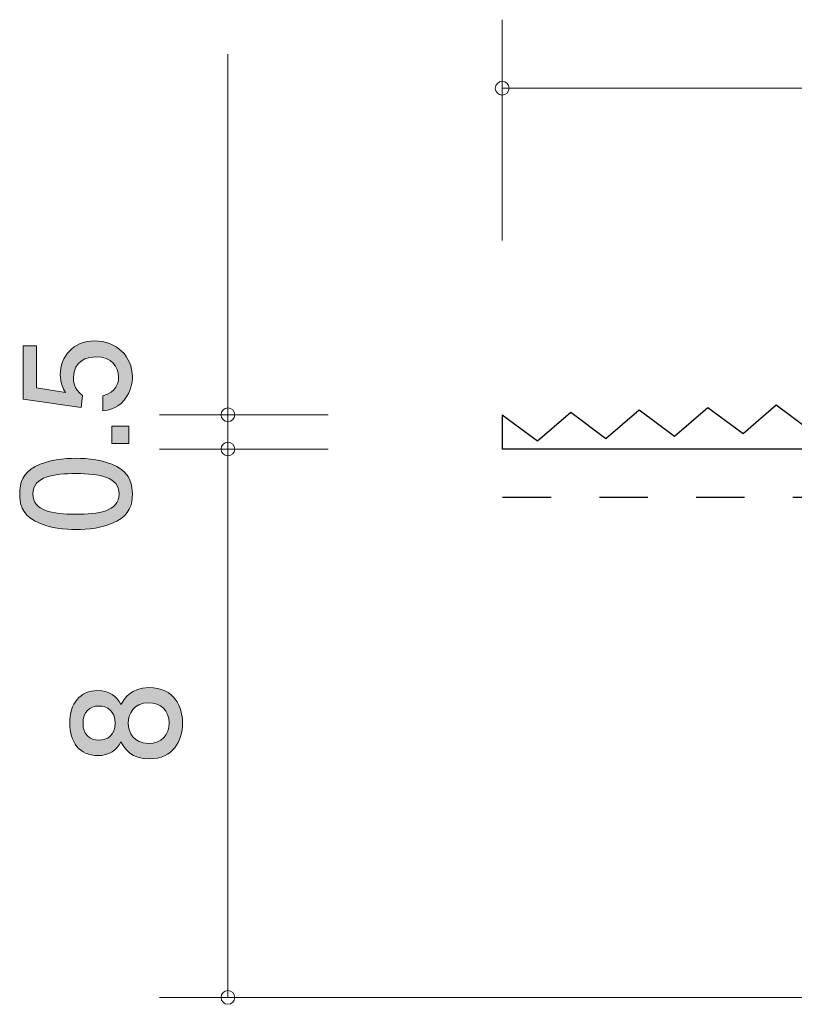
# Model space of a CAD drawing. Units: millimetres. Extents: x 87 to 123.7, y -159.2 to -138.6.
# Drawn here: x 87 to 98.3, y -154.3 to -140 of the extents above; entities that cross this region are included whole.
import ezdxf

# ---------------------------------------------------------------- set-up
doc = ezdxf.new("R2010")
doc.units = ezdxf.units.MM
doc.header["$MEASUREMENT"] = 0
doc.linetypes.add('AI-Linetype-0', pattern=[1.411111, 0.705556, -0.705556])
doc.layers.add('レイヤー 1', color=7, linetype='Continuous', lineweight=0)

# ---------------------------------------------------------------- blocks, each defined once
blk = doc.blocks.new('Block_4')
at = {"layer": 'レイヤー 1', "true_color": 0x231815, "transparency": 33554687}
h = blk.add_hatch(color=250, dxfattribs=at)
h.dxf.hatch_style = 2
edge = h.paths.add_edge_path()
edge.add_spline(control_points=[(88.614, -145.163), (88.614, -145.241), (88.597, -145.343), (88.534, -145.444), (88.424, -145.618), (88.293, -145.639), (88.185, -145.658), (88.185, -145.658), (88.185, -145.436), (88.185, -145.436), (88.384, -145.381), (88.413, -145.254), (88.413, -145.161), (88.413, -145.021), (88.314, -144.869), (88.081, -144.869), (87.825, -144.869), (87.755, -145.049), (87.755, -145.169), (87.755, -145.201), (87.755, -145.343), (87.884, -145.432), (87.884, -145.432), (87.865, -145.607), (87.865, -145.607), (87.865, -145.607), (87.019, -145.487), (87.019, -145.487), (87.019, -145.487), (87.019, -144.708), (87.019, -144.708), (87.019, -144.708), (87.214, -144.708), (87.214, -144.708), (87.214, -144.708), (87.214, -145.324), (87.214, -145.324), (87.214, -145.324), (87.637, -145.389), (87.637, -145.389), (87.603, -145.328), (87.563, -145.245), (87.563, -145.127), (87.563, -144.873), (87.749, -144.636), (88.062, -144.636), (88.379, -144.636), (88.614, -144.86), (88.614, -145.163)], knot_values=[0, 0, 0, 0, 1, 1, 1, 2, 2, 2, 3, 3, 3, 4, 4, 4, 5, 5, 5, 6, 6, 6, 7, 7, 7, 8, 8, 8, 9, 9, 9, 10, 10, 10, 11, 11, 11, 12, 12, 12, 13, 13, 13, 14, 14, 14, 15, 15, 15, 16, 16, 16, 16], degree=3, periodic=0)
h = blk.add_hatch(color=250, dxfattribs=at)
h.dxf.hatch_style = 2
edge = h.paths.add_edge_path()
edge.add_spline(control_points=[(88.563, -146.132), (88.563, -146.132), (88.312, -146.132), (88.312, -146.132), (88.312, -146.132), (88.312, -145.881), (88.312, -145.881), (88.312, -145.881), (88.563, -145.881), (88.563, -145.881), (88.563, -145.881), (88.563, -146.132), (88.563, -146.132)], knot_values=[0, 0, 0, 0, 1, 1, 1, 2, 2, 2, 3, 3, 3, 4, 4, 4, 4], degree=3, periodic=0)
h = blk.add_hatch(color=250, dxfattribs=at)
h.dxf.hatch_style = 2
edge = h.paths.add_edge_path()
edge.add_spline(control_points=[(87.163, -146.869), (87.163, -147.119), (87.446, -147.165), (87.791, -147.165), (88.111, -147.165), (88.42, -147.129), (88.42, -146.869), (88.42, -146.622), (88.138, -146.573), (87.791, -146.573), (87.472, -146.573), (87.163, -146.611), (87.163, -146.869)], knot_values=[0, 0, 0, 0, 1, 1, 1, 2, 2, 2, 3, 3, 3, 4, 4, 4, 4], degree=3, periodic=0)
edge = h.paths.add_edge_path()
edge.add_spline(control_points=[(88.386, -146.471), (88.595, -146.579), (88.614, -146.753), (88.614, -146.869), (88.614, -147.03), (88.568, -147.172), (88.386, -147.267), (88.191, -147.37), (87.954, -147.39), (87.791, -147.39), (87.647, -147.39), (87.396, -147.372), (87.197, -147.267), (86.994, -147.159), (86.97, -146.998), (86.97, -146.869), (86.97, -146.71), (87.015, -146.567), (87.197, -146.471), (87.389, -146.372), (87.618, -146.349), (87.791, -146.349), (87.963, -146.349), (88.193, -146.37), (88.386, -146.471)], knot_values=[0, 0, 0, 0, 1, 1, 1, 2, 2, 2, 3, 3, 3, 4, 4, 4, 5, 5, 5, 6, 6, 6, 7, 7, 7, 8, 8, 8, 8], degree=3, periodic=0)
at = {"layer": 'レイヤー 1'}
for points, knots in [([(88.614, -145.163), (88.614, -145.241), (88.597, -145.343), (88.534, -145.444), (88.424, -145.618), (88.293, -145.639), (88.185, -145.658), (88.185, -145.658), (88.185, -145.436), (88.185, -145.436), (88.384, -145.381), (88.413, -145.254), (88.413, -145.161), (88.413, -145.021), (88.314, -144.869), (88.081, -144.869), (87.825, -144.869), (87.755, -145.049), (87.755, -145.169), (87.755, -145.201), (87.755, -145.343), (87.884, -145.432), (87.884, -145.432), (87.865, -145.607), (87.865, -145.607), (87.865, -145.607), (87.019, -145.487), (87.019, -145.487), (87.019, -145.487), (87.019, -144.708), (87.019, -144.708), (87.019, -144.708), (87.214, -144.708), (87.214, -144.708), (87.214, -144.708), (87.214, -145.324), (87.214, -145.324), (87.214, -145.324), (87.637, -145.389), (87.637, -145.389), (87.603, -145.328), (87.563, -145.245), (87.563, -145.127), (87.563, -144.873), (87.749, -144.636), (88.062, -144.636), (88.379, -144.636), (88.614, -144.86), (88.614, -145.163)], [0, 0, 0, 0, 1, 1, 1, 2, 2, 2, 3, 3, 3, 4, 4, 4, 5, 5, 5, 6, 6, 6, 7, 7, 7, 8, 8, 8, 9, 9, 9, 10, 10, 10, 11, 11, 11, 12, 12, 12, 13, 13, 13, 14, 14, 14, 15, 15, 15, 16, 16, 16, 16]), ([(88.563, -146.132), (88.563, -146.132), (88.312, -146.132), (88.312, -146.132), (88.312, -146.132), (88.312, -145.881), (88.312, -145.881), (88.312, -145.881), (88.563, -145.881), (88.563, -145.881), (88.563, -145.881), (88.563, -146.132), (88.563, -146.132)], [0, 0, 0, 0, 1, 1, 1, 2, 2, 2, 3, 3, 3, 4, 4, 4, 4]), ([(88.386, -146.471), (88.595, -146.579), (88.614, -146.753), (88.614, -146.869), (88.614, -147.03), (88.568, -147.172), (88.386, -147.267), (88.191, -147.37), (87.954, -147.39), (87.791, -147.39), (87.647, -147.39), (87.396, -147.372), (87.197, -147.267), (86.994, -147.159), (86.97, -146.998), (86.97, -146.869), (86.97, -146.71), (87.015, -146.567), (87.197, -146.471), (87.389, -146.372), (87.618, -146.349), (87.791, -146.349), (87.963, -146.349), (88.193, -146.37), (88.386, -146.471)], [0, 0, 0, 0, 1, 1, 1, 2, 2, 2, 3, 3, 3, 4, 4, 4, 5, 5, 5, 6, 6, 6, 7, 7, 7, 8, 8, 8, 8]), ([(87.163, -146.869), (87.163, -147.119), (87.446, -147.165), (87.791, -147.165), (88.111, -147.165), (88.42, -147.129), (88.42, -146.869), (88.42, -146.622), (88.138, -146.573), (87.791, -146.573), (87.472, -146.573), (87.163, -146.611), (87.163, -146.869)], [0, 0, 0, 0, 1, 1, 1, 2, 2, 2, 3, 3, 3, 4, 4, 4, 4])]:
    blk.add_open_spline(points, degree=3, knots=knots, dxfattribs=at)
blk = doc.blocks.new('Block_3')
at = {"layer": 'レイヤー 1'}
blk.add_blockref('Block_4', (0, 0), dxfattribs=at)
blk = doc.blocks.new('Block_7')
at = {"layer": 'レイヤー 1', "true_color": 0x231815, "transparency": 33554687}
h = blk.add_hatch(color=250, dxfattribs=at)
h.dxf.hatch_style = 2
edge = h.paths.add_edge_path()
edge.add_spline(control_points=[(88.554, -150.212), (88.554, -150.356), (88.64, -150.509), (88.844, -150.509), (89.049, -150.509), (89.15, -150.382), (89.15, -150.212), (89.15, -150.026), (89.028, -149.916), (88.85, -149.916), (88.628, -149.916), (88.554, -150.079), (88.554, -150.212)], knot_values=[0, 0, 0, 0, 1, 1, 1, 2, 2, 2, 3, 3, 3, 4, 4, 4, 4], degree=3, periodic=0)
edge = h.paths.add_edge_path()
edge.add_spline(control_points=[(87.894, -150.212), (87.894, -150.377), (87.989, -150.462), (88.124, -150.462), (88.247, -150.462), (88.365, -150.39), (88.365, -150.212), (88.365, -150.035), (88.247, -149.963), (88.124, -149.963), (87.989, -149.963), (87.894, -150.049), (87.894, -150.212)], knot_values=[0, 0, 0, 0, 1, 1, 1, 2, 2, 2, 3, 3, 3, 4, 4, 4, 4], degree=3, periodic=0)
edge = h.paths.add_edge_path()
edge.add_spline(control_points=[(89.345, -150.212), (89.345, -150.479), (89.207, -150.733), (88.858, -150.733), (88.602, -150.733), (88.507, -150.591), (88.446, -150.485), (88.387, -150.61), (88.272, -150.686), (88.112, -150.686), (87.836, -150.686), (87.701, -150.487), (87.701, -150.212), (87.701, -149.929), (87.845, -149.738), (88.112, -149.738), (88.272, -149.738), (88.387, -149.817), (88.446, -149.942), (88.497, -149.853), (88.592, -149.694), (88.854, -149.694), (89.228, -149.694), (89.345, -149.973), (89.345, -150.212)], knot_values=[0, 0, 0, 0, 1, 1, 1, 2, 2, 2, 3, 3, 3, 4, 4, 4, 5, 5, 5, 6, 6, 6, 7, 7, 7, 8, 8, 8, 8], degree=3, periodic=0)
at = {"layer": 'レイヤー 1'}
for points, knots in [([(89.345, -150.212), (89.345, -150.479), (89.207, -150.733), (88.858, -150.733), (88.602, -150.733), (88.507, -150.591), (88.446, -150.485), (88.387, -150.61), (88.272, -150.686), (88.112, -150.686), (87.836, -150.686), (87.701, -150.487), (87.701, -150.212), (87.701, -149.929), (87.845, -149.738), (88.112, -149.738), (88.272, -149.738), (88.387, -149.817), (88.446, -149.942), (88.497, -149.853), (88.592, -149.694), (88.854, -149.694), (89.228, -149.694), (89.345, -149.973), (89.345, -150.212)], [0, 0, 0, 0, 1, 1, 1, 2, 2, 2, 3, 3, 3, 4, 4, 4, 5, 5, 5, 6, 6, 6, 7, 7, 7, 8, 8, 8, 8]), ([(88.554, -150.212), (88.554, -150.356), (88.64, -150.509), (88.844, -150.509), (89.049, -150.509), (89.15, -150.382), (89.15, -150.212), (89.15, -150.026), (89.028, -149.916), (88.85, -149.916), (88.628, -149.916), (88.554, -150.079), (88.554, -150.212)], [0, 0, 0, 0, 1, 1, 1, 2, 2, 2, 3, 3, 3, 4, 4, 4, 4]), ([(87.894, -150.212), (87.894, -150.377), (87.989, -150.462), (88.124, -150.462), (88.247, -150.462), (88.365, -150.39), (88.365, -150.212), (88.365, -150.035), (88.247, -149.963), (88.124, -149.963), (87.989, -149.963), (87.894, -150.049), (87.894, -150.212)], [0, 0, 0, 0, 1, 1, 1, 2, 2, 2, 3, 3, 3, 4, 4, 4, 4])]:
    blk.add_open_spline(points, degree=3, knots=knots, dxfattribs=at)
blk = doc.blocks.new('Block_0')
at = {"layer": 'レイヤー 1', "color": 250, "lineweight": 9, "true_color": 0x231815}
for p, q in [((94.008, -143.174), (94.008, -139.952)), ((90.007, -145.714), (90.007, -140.456)), ((94.008, -140.952), (115.009, -140.952)), ((91.467, -145.714), (89.007, -145.714)), ((90.007, -145.714), (90.007, -146.214)), ((91.467, -146.214), (89.007, -146.214)), ((90.007, -146.214), (90.007, -154.214)), ((110.717, -154.214), (89.007, -154.214))]:
    blk.add_line(p, q, dxfattribs=at)
at = {"layer": 'レイヤー 1', "color": 250, "lineweight": 25, "true_color": 0x231815}
for p, q in [((96.52, -146.025), (97.006, -145.607)), ((97.006, -145.607), (97.52, -145.989)), ((97.52, -145.989), (98.005, -145.571)), ((98.005, -145.571), (98.519, -145.953)), ((94.008, -145.714), (94.008, -146.214)), ((94.008, -145.714), (94.521, -146.096)), ((94.521, -146.096), (95.007, -145.678)), ((95.007, -145.678), (95.521, -146.06)), ((95.521, -146.06), (96.006, -145.643)), ((96.006, -145.643), (96.52, -146.025)), ((114.098, -146.214), (94.008, -146.214))]:
    blk.add_line(p, q, dxfattribs=at)
at = {"layer": 'レイヤー 1', "color": 154, "linetype": 'AI-Linetype-0', "lineweight": 25, "true_color": 0x005bac}
blk.add_line((94.014, -146.915), (104.014, -146.915), dxfattribs=at)
at = {"layer": 'レイヤー 1', "color": 250, "lineweight": 9, "true_color": 0x231815}
for points in [[(94.108, -140.952), (94.108, -140.896), (94.063, -140.852), (94.008, -140.852), (93.952, -140.852), (93.907, -140.896), (93.907, -140.952), (93.907, -141.007), (93.952, -141.051), (94.008, -141.051), (94.063, -141.051), (94.108, -141.007), (94.108, -140.952)], [(90.108, -145.714), (90.108, -145.659), (90.063, -145.614), (90.007, -145.614), (89.952, -145.614), (89.907, -145.659), (89.907, -145.714), (89.907, -145.769), (89.952, -145.814), (90.007, -145.814), (90.063, -145.814), (90.108, -145.769), (90.108, -145.714)], [(90.108, -146.214), (90.108, -146.159), (90.063, -146.114), (90.007, -146.114), (89.952, -146.114), (89.907, -146.159), (89.907, -146.214), (89.907, -146.269), (89.952, -146.314), (90.007, -146.314), (90.063, -146.314), (90.108, -146.269), (90.108, -146.214)], [(90.108, -154.214), (90.108, -154.159), (90.063, -154.114), (90.007, -154.114), (89.952, -154.114), (89.907, -154.159), (89.907, -154.214), (89.907, -154.269), (89.952, -154.314), (90.007, -154.314), (90.063, -154.314), (90.108, -154.269), (90.108, -154.214)]]:
    blk.add_open_spline(points, degree=3, knots=[0, 0, 0, 0, 1, 1, 1, 2, 2, 2, 3, 3, 3, 4, 4, 4, 4], dxfattribs=at)
at = {"layer": 'レイヤー 1'}
for name in ['Block_3', 'Block_7']:
    blk.add_blockref(name, (0, 0), dxfattribs=at)

msp = doc.modelspace()

# ---------------------------------------------------------------- block references
at = {"layer": 'レイヤー 1'}
msp.add_blockref('Block_0', (0, 0), dxfattribs=at)

doc.saveas('drawing.dxf')
